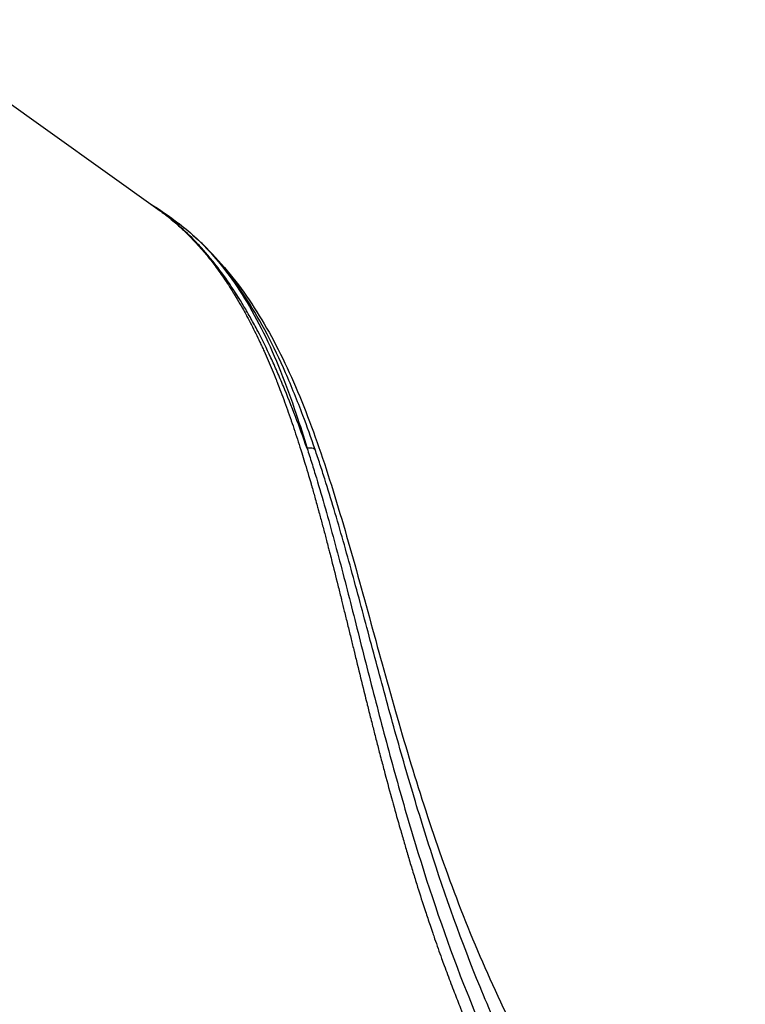
# Model space of a CAD drawing. Units: millimetres. Extents: x 0 to 59400, y 0 to 21000.
# Drawn here: x 43143 to 43522, y 13331 to 13845 of the extents above; entities that cross this region are included whole.
import ezdxf

# ---------------------------------------------------------------- set-up
doc = ezdxf.new("R2010")
doc.units = ezdxf.units.MM
doc.header["$LTSCALE"] = 15
doc.layers.add('P001', color=131, linetype='Continuous')

msp = doc.modelspace()

# ---------------------------------------------------------------- linework, layer by layer
at = {"layer": 'P001'}
msp.add_line((43076.51, 13844.82), (43215.04, 13745.98), dxfattribs=at)
msp.add_ellipse((43292.98, 13618.07), major_axis=(-4.73, -1.61), ratio=0.588222, start_param=3.533823, end_param=4.470467, dxfattribs=at)
for points in [[(43210.94, 13748.9), (43216.13, 13745.71), (43221.14, 13742.24), (43225.98, 13738.53)], [(43215.02, 13746), (43216.08, 13745.23), (43217.14, 13744.45), (43218.19, 13743.65)], [(43225.97, 13738.53), (43226.08, 13738.45), (43226.18, 13738.37), (43226.29, 13738.29)], [(43226.29, 13738.29), (43229.41, 13735.87), (43232.43, 13733.31), (43235.37, 13730.59)], [(43235.4, 13730.57), (43235.39, 13730.58), (43235.38, 13730.59), (43235.37, 13730.59)], [(43236.91, 13726.14), (43237.56, 13725.4), (43238.21, 13724.66), (43238.85, 13723.9)], [(43238.85, 13723.9), (43239.07, 13723.64), (43239.3, 13723.38), (43239.52, 13723.11)], [(43239.52, 13723.11), (43240.21, 13722.29), (43240.9, 13721.45), (43241.58, 13720.61)], [(43241.58, 13720.61), (43241.75, 13720.4), (43241.92, 13720.18), (43242.09, 13719.97)], [(43260.99, 13691.1), (43261.19, 13690.73), (43261.39, 13690.36), (43261.59, 13689.98)], [(43261.59, 13689.98), (43262.37, 13688.55), (43263.13, 13687.09), (43263.89, 13685.62)], [(43263.89, 13685.62), (43264.64, 13684.15), (43265.39, 13682.66), (43266.13, 13681.15)], [(43276.76, 13657.06), (43276.95, 13656.57), (43277.15, 13656.08), (43277.34, 13655.59)], [(43284.6, 13635.83), (43284.64, 13635.72), (43284.68, 13635.6), (43284.72, 13635.49)], [(43291.66, 13613.94), (43291.76, 13613.62), (43291.86, 13613.29), (43291.96, 13612.97)], [(43314.05, 13529.35), (43314.07, 13529.28), (43314.09, 13529.21), (43314.1, 13529.14)], [(43317.29, 13516.09), (43317.34, 13515.89), (43317.39, 13515.69), (43317.44, 13515.49)], [(43329.82, 13465.83), (43330.09, 13464.78), (43330.36, 13463.72), (43330.64, 13462.66)], [(43345.66, 13408.47), (43345.7, 13408.36), (43345.73, 13408.26), (43345.76, 13408.15)], [(43354.74, 13379.48), (43355.52, 13377.1), (43356.31, 13374.73), (43357.11, 13372.36)], [(43357.11, 13372.36), (43357.57, 13370.97), (43358.05, 13369.59), (43358.52, 13368.2)]]:
    msp.add_open_spline(points, degree=3, dxfattribs=at)
for points, knots in [([(43292.95, 13621.1), (43290.96, 13626.8), (43288.94, 13632.36), (43284.83, 13643.19), (43282.74, 13648.45), (43279.53, 13656.12), (43278.45, 13658.64), (43276.27, 13663.6), (43275.17, 13666.04), (43271.82, 13673.23), (43269.54, 13677.87), (43266.03, 13684.57), (43264.84, 13686.76), (43262.44, 13691.06), (43261.23, 13693.17), (43257.53, 13699.37), (43255.01, 13703.32), (43249.83, 13710.88), (43247.18, 13714.48), (43243.08, 13719.63), (43241.69, 13721.31), (43238.88, 13724.57), (43237.46, 13726.15), (43233.14, 13730.77), (43230.18, 13733.68), (43224.09, 13739.14), (43220.96, 13741.7), (43216.11, 13745.31), (43214.45, 13746.48), (43212.77, 13747.6)], [0.0000061, 0.0000061, 0.0000061, 0.0000061, 0.0625, 0.0625, 0.125, 0.125, 0.15625, 0.15625, 0.1875, 0.1875, 0.25, 0.25, 0.28125, 0.28125, 0.3125, 0.3125, 0.375, 0.375, 0.4375, 0.4375, 0.46875, 0.46875, 0.5, 0.5, 0.5625, 0.5625, 0.625, 0.625, 0.6567868, 0.6567868, 0.6567868, 0.6567868]), ([(43218.19, 13743.65), (43218.86, 13743.14), (43219.53, 13742.61), (43220.19, 13742.09), (43220.57, 13741.79), (43220.95, 13741.48), (43221.32, 13741.18)], [0.150974629, 0.150974629, 0.150974629, 0.150974629, 0.15625, 0.15625, 0.15625, 0.159251386, 0.159251386, 0.159251386, 0.159251386]), ([(43221.32, 13741.18), (43223.39, 13739.49), (43225.41, 13737.73), (43227.39, 13735.89), (43228.8, 13734.59), (43230.18, 13733.25), (43231.54, 13731.87), (43232.11, 13731.3), (43232.67, 13730.72), (43233.23, 13730.14), (43234.47, 13728.84), (43235.7, 13727.5), (43236.91, 13726.14)], [0.15925139, 0.15925139, 0.15925139, 0.15925139, 0.17580495, 0.17580495, 0.17580495, 0.1875, 0.1875, 0.1875, 0.19235831, 0.19235831, 0.19235831, 0.203125, 0.203125, 0.203125, 0.203125]), ([(43226.29, 13738.29), (43230.2, 13735.26), (43233.98, 13731.95), (43237.62, 13728.36), (43241.76, 13724.27), (43245.73, 13719.81), (43249.51, 13714.97), (43253.3, 13710.13), (43256.91, 13704.92), (43260.35, 13699.34), (43267.23, 13688.18), (43273.43, 13675.52), (43279.11, 13661.37), (43281.95, 13654.29), (43284.66, 13646.84), (43287.27, 13639.06), (43289.22, 13633.26), (43291.1, 13627.27), (43292.95, 13621.11)], [-0.5638798, -0.5638798, -0.5638798, -0.5638798, -0.48921, -0.48921, -0.48921, -0.4040784, -0.4040784, -0.4040784, -0.3189467, -0.3189467, -0.3189467, -0.1486834, -0.1486834, -0.1486834, -0.0635517, -0.0635517, -0.0635517, -0.0000033, -0.0000033, -0.0000033, -0.0000033]), ([(43297.13, 13620.51), (43295.05, 13626.6), (43292.94, 13632.54), (43290.77, 13638.31), (43287.86, 13646.03), (43284.86, 13653.45), (43281.76, 13660.52), (43275.54, 13674.65), (43268.89, 13687.38), (43261.66, 13698.64), (43258.04, 13704.27), (43254.28, 13709.53), (43250.36, 13714.42), (43246.44, 13719.31), (43242.36, 13723.83), (43238.12, 13727.98), (43237.22, 13728.86), (43236.31, 13729.72), (43235.4, 13730.57)], [-0.9999995, -0.9999995, -0.9999995, -0.9999995, -0.9364483, -0.9364483, -0.9364483, -0.8513166, -0.8513166, -0.8513166, -0.6810533, -0.6810533, -0.6810533, -0.5959216, -0.5959216, -0.5959216, -0.51079, -0.51079, -0.51079, -0.4926905, -0.4926905, -0.4926905, -0.4926905]), ([(43235.4, 13730.57), (43244.47, 13722.17), (43252.59, 13712.84), (43267.4, 13692.07), (43274.11, 13680.53), (43286.4, 13655.35), (43292, 13641.63), (43302.37, 13612.6), (43307.19, 13597.26), (43316.42, 13565.74), (43320.88, 13549.53), (43329.82, 13516.92), (43334.32, 13500.47), (43343.71, 13467.72), (43348.62, 13451.32), (43359.16, 13418.74), (43364.8, 13402.47), (43377.11, 13370.12), (43383.84, 13353.97), (43398.57, 13322.05), (43406.65, 13306.23), (43424.15, 13275.64), (43433.66, 13260.78), (43453.95, 13232.52), (43464.82, 13219.11), (43487.43, 13194.77), (43499.25, 13183.73), (43514.96, 13171.17), (43518.28, 13168.62), (43521.66, 13166.14)], [0, 0, 0, 0, 5.619056, 5.619056, 11.373048, 11.373048, 17.200361, 17.200361, 22.912683, 22.912683, 28.396112, 28.396112, 33.645658, 33.645658, 38.771108, 38.771108, 43.91823, 43.91823, 49.23376, 49.23376, 54.791973, 54.791973, 60.515217, 60.515217, 66.398932, 66.398932, 72.16978, 72.16978, 73.693483, 73.693483, 73.693483, 73.693483]), ([(43242.09, 13719.97), (43242.82, 13719.06), (43243.54, 13718.13), (43244.26, 13717.19), (43246.02, 13714.88), (43247.75, 13712.48), (43249.45, 13710.01), (43250.27, 13708.82), (43251.08, 13707.61), (43251.88, 13706.38), (43252.75, 13705.06), (43253.6, 13703.72), (43254.45, 13702.36)], [0.21875, 0.21875, 0.21875, 0.21875, 0.22546592, 0.22546592, 0.22546592, 0.24202022, 0.24202022, 0.24202022, 0.25, 0.25, 0.25, 0.25857492, 0.25857492, 0.25857492, 0.25857492]), ([(43254.45, 13702.36), (43255.14, 13701.24), (43255.83, 13700.1), (43256.52, 13698.96), (43257.44, 13697.41), (43258.35, 13695.83), (43259.26, 13694.23), (43259.84, 13693.2), (43260.42, 13692.15), (43260.99, 13691.1)], [0.25857492, 0.25857492, 0.25857492, 0.25857492, 0.265625, 0.265625, 0.265625, 0.27512987, 0.27512987, 0.27512987, 0.28125, 0.28125, 0.28125, 0.28125]), ([(43266.13, 13681.15), (43266.87, 13679.64), (43267.61, 13678.1), (43268.34, 13676.56), (43268.71, 13675.76), (43269.08, 13674.96), (43269.46, 13674.15)], [0.29996418, 0.29996418, 0.29996418, 0.29996418, 0.30824245, 0.30824245, 0.30824245, 0.3125, 0.3125, 0.3125, 0.3125]), ([(43269.46, 13674.15), (43269.81, 13673.39), (43270.15, 13672.62), (43270.5, 13671.85), (43271.22, 13670.26), (43271.92, 13668.66), (43272.62, 13667.03)], [0.3125, 0.3125, 0.3125, 0.3125, 0.31652105, 0.31652105, 0.31652105, 0.32480034, 0.32480034, 0.32480034, 0.32480034]), ([(43272.62, 13667.03), (43273.33, 13665.41), (43274.02, 13663.76), (43274.71, 13662.1), (43275.4, 13660.44), (43276.08, 13658.76), (43276.76, 13657.06)], [0.32480034, 0.32480034, 0.32480034, 0.32480034, 0.33307988, 0.33307988, 0.33307988, 0.34135917, 0.34135917, 0.34135917, 0.34135917]), ([(43277.34, 13655.59), (43277.82, 13654.37), (43278.3, 13653.15), (43278.77, 13651.91), (43279.43, 13650.18), (43280.09, 13648.43), (43280.74, 13646.66), (43282.05, 13643.12), (43283.33, 13639.51), (43284.6, 13635.83)], [0.34375, 0.34375, 0.34375, 0.34375, 0.34963851, 0.34963851, 0.34963851, 0.35791939, 0.35791939, 0.35791939, 0.37448137, 0.37448137, 0.37448137, 0.37448137]), ([(43284.72, 13635.49), (43285.94, 13631.92), (43287.14, 13628.29), (43288.33, 13624.6), (43288.95, 13622.69), (43289.55, 13620.77), (43290.16, 13618.83), (43290.66, 13617.21), (43291.17, 13615.58), (43291.66, 13613.94)], [0.375, 0.375, 0.375, 0.375, 0.39104451, 0.39104451, 0.39104451, 0.39932787, 0.39932787, 0.39932787, 0.40625, 0.40625, 0.40625, 0.40625]), ([(43292.95, 13621.1), (43293.78, 13618.58), (43294.58, 13616.04), (43295.39, 13613.46), (43296.2, 13610.89), (43297, 13608.29), (43297.79, 13605.67), (43299.38, 13600.42), (43300.94, 13595.08), (43302.49, 13589.64), (43305.58, 13578.76), (43308.6, 13567.51), (43311.61, 13555.96), (43314.63, 13544.41), (43317.63, 13532.58), (43320.68, 13520.57), (43323.74, 13508.56), (43326.84, 13496.36), (43330.05, 13484.06), (43333.26, 13471.76), (43336.58, 13459.35), (43340.06, 13446.92), (43343.54, 13434.49), (43347.16, 13422.07), (43350.98, 13409.74), (43358.6, 13385.06), (43366.99, 13360.7), (43376.42, 13337.06), (43381.13, 13325.24), (43386.1, 13313.6), (43391.36, 13302.21), (43393.99, 13296.52), (43396.69, 13290.88), (43399.46, 13285.31), (43400.84, 13282.53), (43402.24, 13279.76), (43403.66, 13277.01), (43405.09, 13274.26), (43406.53, 13271.53), (43408, 13268.81), (43408.73, 13267.46), (43409.47, 13266.11), (43410.21, 13264.76)], [-0.9999967, -0.9999967, -0.9999967, -0.9999967, -0.983594, -0.983594, -0.983594, -0.9671878, -0.9671878, -0.9671878, -0.9343753, -0.9343753, -0.9343753, -0.8687502, -0.8687502, -0.8687502, -0.8031252, -0.8031252, -0.8031252, -0.7375002, -0.7375002, -0.7375002, -0.6718752, -0.6718752, -0.6718752, -0.6062501, -0.6062501, -0.6062501, -0.4750001, -0.4750001, -0.4750001, -0.4093751, -0.4093751, -0.4093751, -0.3765626, -0.3765626, -0.3765626, -0.3601563, -0.3601563, -0.3601563, -0.3437501, -0.3437501, -0.3437501, -0.3355469, -0.3355469, -0.3355469, -0.3355469]), ([(43421.66, 13260.71), (43420.91, 13262.03), (43420.17, 13263.34), (43419.43, 13264.67), (43418.68, 13266.01), (43417.93, 13267.36), (43417.19, 13268.7), (43416.44, 13270.04), (43415.7, 13271.39), (43414.97, 13272.73), (43413.5, 13275.41), (43412.07, 13278.1), (43410.65, 13280.82), (43409.23, 13283.53), (43407.82, 13286.28), (43406.43, 13289.03), (43403.65, 13294.55), (43400.95, 13300.11), (43398.3, 13305.74), (43393.02, 13317), (43388, 13328.49), (43383.22, 13340.15), (43373.67, 13363.48), (43365.11, 13387.48), (43357.28, 13411.77), (43353.36, 13423.92), (43349.63, 13436.14), (43346.04, 13448.38), (43342.44, 13460.61), (43339.01, 13472.82), (43335.68, 13484.94), (43332.35, 13497.05), (43329.13, 13509.07), (43325.96, 13520.92), (43322.78, 13532.77), (43319.66, 13544.46), (43316.53, 13555.89), (43313.39, 13567.31), (43310.25, 13578.46), (43307.04, 13589.25), (43305.43, 13594.64), (43303.81, 13599.95), (43302.16, 13605.16), (43301.34, 13607.77), (43300.51, 13610.35), (43299.67, 13612.91), (43298.83, 13615.47), (43297.98, 13618), (43297.13, 13620.51)], [-0.680915, -0.680915, -0.680915, -0.680915, -0.6727112, -0.6727112, -0.6727112, -0.6645074, -0.6645074, -0.6645074, -0.6563036, -0.6563036, -0.6563036, -0.639896, -0.639896, -0.639896, -0.6234884, -0.6234884, -0.6234884, -0.5906732, -0.5906732, -0.5906732, -0.5250428, -0.5250428, -0.5250428, -0.393782, -0.393782, -0.393782, -0.3281516, -0.3281516, -0.3281516, -0.2625212, -0.2625212, -0.2625212, -0.1968908, -0.1968908, -0.1968908, -0.1312604, -0.1312604, -0.1312604, -0.0656301, -0.0656301, -0.0656301, -0.0328149, -0.0328149, -0.0328149, -0.0164073, -0.0164073, -0.0164073, 0, 0, 0, 0]), ([(43291.96, 13612.97), (43292.55, 13611), (43293.15, 13609.02), (43293.74, 13607.02), (43294.16, 13605.57), (43294.58, 13604.12), (43295.01, 13602.66), (43295.17, 13602.1), (43295.33, 13601.53), (43295.49, 13600.97), (43296.07, 13598.94), (43296.65, 13596.89), (43297.23, 13594.83)], [0.40761138, 0.40761138, 0.40761138, 0.40761138, 0.41589563, 0.41589563, 0.41589563, 0.421875, 0.421875, 0.421875, 0.42418021, 0.42418021, 0.42418021, 0.43246553, 0.43246553, 0.43246553, 0.43246553]), ([(43297.23, 13594.83), (43297.58, 13593.58), (43297.93, 13592.33), (43298.28, 13591.07), (43298.5, 13590.25), (43298.72, 13589.44), (43298.95, 13588.62), (43299.52, 13586.53), (43300.09, 13584.43), (43300.65, 13582.31), (43300.93, 13581.27), (43301.21, 13580.23), (43301.49, 13579.18), (43301.78, 13578.1), (43302.06, 13577.02), (43302.35, 13575.93), (43302.59, 13575), (43302.84, 13574.06), (43303.08, 13573.12), (43303.4, 13571.91), (43303.72, 13570.69), (43304.03, 13569.47)], [0.43246553, 0.43246553, 0.43246553, 0.43246553, 0.4375, 0.4375, 0.4375, 0.4407516, 0.4407516, 0.4407516, 0.44903877, 0.44903877, 0.44903877, 0.453125, 0.453125, 0.453125, 0.45732631, 0.45732631, 0.45732631, 0.4609375, 0.4609375, 0.4609375, 0.46561492, 0.46561492, 0.46561492, 0.46561492]), ([(43304.03, 13569.47), (43304.24, 13568.65), (43304.45, 13567.83), (43304.67, 13567.01), (43305.01, 13565.66), (43305.36, 13564.3), (43305.71, 13562.95), (43306.82, 13558.57), (43307.93, 13554.16), (43309.04, 13549.7), (43309.59, 13547.47), (43310.15, 13545.23), (43310.71, 13542.98)], [0.46561492, 0.46561492, 0.46561492, 0.46561492, 0.46875, 0.46875, 0.46875, 0.47390483, 0.47390483, 0.47390483, 0.49048732, 0.49048732, 0.49048732, 0.4987803, 0.4987803, 0.4987803, 0.4987803]), ([(43310.71, 13542.98), (43310.79, 13542.65), (43310.87, 13542.32), (43310.95, 13541.99), (43311.43, 13540.06), (43311.9, 13538.13), (43312.38, 13536.2), (43312.93, 13533.93), (43313.49, 13531.64), (43314.05, 13529.35)], [0.4987803, 0.4987803, 0.4987803, 0.4987803, 0.5, 0.5, 0.5, 0.50707407, 0.50707407, 0.50707407, 0.51536957, 0.51536957, 0.51536957, 0.51536957]), ([(43314.1, 13529.14), (43314.65, 13526.92), (43315.19, 13524.68), (43315.74, 13522.44), (43316.26, 13520.33), (43316.77, 13518.21), (43317.29, 13516.09)], [0.515625, 0.515625, 0.515625, 0.515625, 0.52366621, 0.52366621, 0.52366621, 0.53125, 0.53125, 0.53125, 0.53125]), ([(43317.44, 13515.49), (43318.01, 13513.16), (43318.57, 13510.83), (43319.15, 13508.5), (43320.29, 13503.82), (43321.44, 13499.13), (43322.61, 13494.41), (43323.01, 13492.81), (43323.41, 13491.2), (43323.81, 13489.6)], [0.53196365, 0.53196365, 0.53196365, 0.53196365, 0.54026301, 0.54026301, 0.54026301, 0.55686517, 0.55686517, 0.55686517, 0.5625, 0.5625, 0.5625, 0.5625]), ([(43323.81, 13489.6), (43323.99, 13488.84), (43324.18, 13488.07), (43324.37, 13487.31), (43324.97, 13484.94), (43325.56, 13482.57), (43326.16, 13480.18)], [0.5625, 0.5625, 0.5625, 0.5625, 0.56516847, 0.56516847, 0.56516847, 0.57347317, 0.57347317, 0.57347317, 0.57347317]), ([(43326.16, 13480.18), (43326.5, 13478.85), (43326.83, 13477.52), (43327.17, 13476.18), (43327.44, 13475.13), (43327.71, 13474.08), (43327.97, 13473.02), (43328.58, 13470.63), (43329.2, 13468.23), (43329.82, 13465.83)], [0.57347317, 0.57347317, 0.57347317, 0.57347317, 0.578125, 0.578125, 0.578125, 0.58177938, 0.58177938, 0.58177938, 0.59008733, 0.59008733, 0.59008733, 0.59008733]), ([(43330.64, 13462.66), (43330.99, 13461.32), (43331.34, 13459.98), (43331.69, 13458.63), (43332.32, 13456.23), (43332.95, 13453.83), (43333.59, 13451.43), (43334.87, 13446.62), (43336.17, 13441.82), (43337.49, 13437.01)], [0.59375, 0.59375, 0.59375, 0.59375, 0.59839677, 0.59839677, 0.59839677, 0.60670776, 0.60670776, 0.60670776, 0.62333466, 0.62333466, 0.62333466, 0.62333466]), ([(43337.49, 13437.01), (43337.62, 13436.53), (43337.76, 13436.05), (43337.89, 13435.56), (43339.08, 13431.24), (43340.3, 13426.91), (43341.54, 13422.58), (43342.23, 13420.18), (43342.92, 13417.77), (43343.63, 13415.37), (43344.3, 13413.07), (43344.98, 13410.76), (43345.66, 13408.47)], [0.62333466, 0.62333466, 0.62333466, 0.62333466, 0.625, 0.625, 0.625, 0.63996901, 0.63996901, 0.63996901, 0.64828829, 0.64828829, 0.64828829, 0.65625, 0.65625, 0.65625, 0.65625]), ([(43345.76, 13408.15), (43346.47, 13405.75), (43347.2, 13403.35), (43347.93, 13400.95), (43348.67, 13398.56), (43349.4, 13396.16), (43350.15, 13393.77), (43351.43, 13389.68), (43352.73, 13385.61), (43354.06, 13381.54), (43354.29, 13380.85), (43354.51, 13380.16), (43354.74, 13379.48)], [0.65660792, 0.65660792, 0.65660792, 0.65660792, 0.66492924, 0.66492924, 0.66492924, 0.67325337, 0.67325337, 0.67325337, 0.6875, 0.6875, 0.6875, 0.68990746, 0.68990746, 0.68990746, 0.68990746]), ([(43358.52, 13368.2), (43358.85, 13367.23), (43359.19, 13366.25), (43359.53, 13365.28), (43360.72, 13361.84), (43361.93, 13358.41), (43363.16, 13354.99)], [0.703125, 0.703125, 0.703125, 0.703125, 0.70656714, 0.70656714, 0.70656714, 0.71875, 0.71875, 0.71875, 0.71875]), ([(43363.16, 13354.99), (43363.61, 13353.73), (43364.07, 13352.48), (43364.53, 13351.22), (43365.67, 13348.1), (43366.82, 13345), (43367.99, 13341.91)], [0.71875, 0.71875, 0.71875, 0.71875, 0.72323324, 0.72323324, 0.72323324, 0.734375, 0.734375, 0.734375, 0.734375]), ([(43367.99, 13341.91), (43368.58, 13340.37), (43369.16, 13338.84), (43369.75, 13337.31), (43370.83, 13334.52), (43371.92, 13331.75), (43373.03, 13328.99), (43373.75, 13327.18), (43374.47, 13325.39), (43375.21, 13323.6), (43377.06, 13319.06), (43378.96, 13314.56), (43380.9, 13310.09), (43381.82, 13307.96), (43382.76, 13305.83), (43383.71, 13303.71), (43384.74, 13301.4), (43385.78, 13299.1), (43386.84, 13296.8), (43387.68, 13294.98), (43388.53, 13293.17), (43389.38, 13291.36)], [0.734375, 0.734375, 0.734375, 0.734375, 0.7399055, 0.7399055, 0.7399055, 0.75, 0.75, 0.75, 0.75658437, 0.75658437, 0.75658437, 0.77326879, 0.77326879, 0.77326879, 0.78125, 0.78125, 0.78125, 0.78995923, 0.78995923, 0.78995923, 0.796875, 0.796875, 0.796875, 0.796875])]:
    msp.add_open_spline(points, degree=3, knots=knots, dxfattribs=at)

doc.saveas('drawing.dxf')
